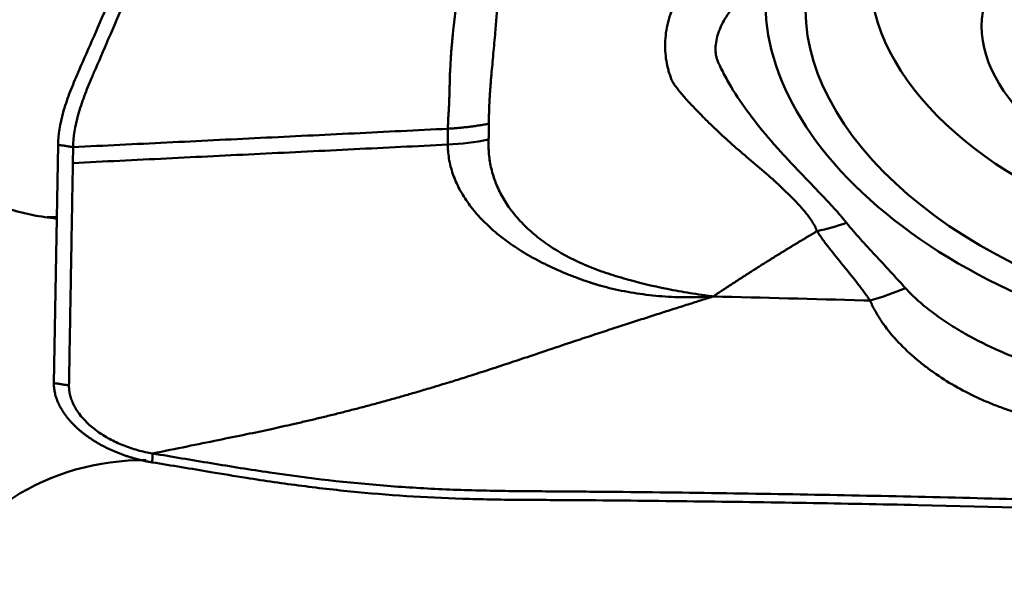
# Model space of a CAD drawing. Units: millimetres. Extents: x 131 to 587, y 21 to 357.
# Drawn here: x 333 to 340, y 252 to 257 of the extents above; entities that cross this region are included whole.
import ezdxf

# ---------------------------------------------------------------- set-up
doc = ezdxf.new("R2010")
doc.units = ezdxf.units.MM
for name, color, linetype, true_color in [('10', 7, 'Continuous', 0xffffff), ('15', 7, 'Continuous', 0xffffff), ('16', 7, 'Continuous', 0xffffff), ('41', 7, 'Continuous', 0xffffff)]:
    doc.layers.add(name, color=color, linetype=linetype, true_color=true_color)
doc.styles.add('cesky', font='simplex.shx')
doc.dimstyles.get("Standard").update_dxf_attribs({"dimtxt": 0.18, "dimasz": 0.18, "dimexe": 0.18, "dimexo": 0.0625, "dimgap": 0.09, "dimtad": 0, "dimtih": 1, "dimtoh": 1, "dimdec": 4, "dimzin": 0, "dimdsep": 46, "dimtxsty": 'Standard', "dimcen": 0.09, "dimadec": 0, "dimazin": 0, "dimtfac": 1, "dimtdec": 4, "dimtofl": 0, "dimtmove": 0, "dimatfit": 3, "dimfxl": 1, "dimtolj": 1, "dimtzin": 0, "dimarcsym": 0})

# ---------------------------------------------------------------- blocks, each defined once
blk = doc.blocks.new('_U0')
at = {"layer": '41', "color": 95, "lineweight": 13}
for p, q in [((135.344248, 243.731161), (135.344248, 353.172649)), ((377.144248, 270.731161), (377.144248, 353.172649)), ((135.344248, 352.172649), (377.144248, 352.172649))]:
    blk.add_line(p, q, dxfattribs=at)
for points in [[(135.344248, 352.172649), (138.844246, 352.789794), (138.844251, 351.555505)], [(377.144248, 352.172649), (373.644251, 351.555505), (373.644246, 352.789794)]]:
    blk.add_solid(points, dxfattribs=at)
at = {"layer": '41', "color": 95, "linetype": 'Continuous', "lineweight": 13, "insert": (250.642248, 352.046816), "char_height": 3.5, "attachment_point": 7, "line_spacing_factor": 0.843373, "style": 'cesky'}
blk.add_mtext('\\W0.8654;241,8', dxfattribs=at)
blk = doc.blocks.new('_U1')
at = {"layer": '41', "color": 95, "lineweight": 13}
for p, q in [((240.144248, 290.278077), (240.144248, 336.780953)), ((377.144248, 270.731161), (377.144248, 336.780953)), ((240.144248, 335.780953), (377.144248, 335.780953))]:
    blk.add_line(p, q, dxfattribs=at)
for points in [[(240.144248, 335.780953), (243.644246, 336.398098), (243.644251, 335.163809)], [(377.144248, 335.780953), (373.644251, 335.163809), (373.644246, 336.398098)]]:
    blk.add_solid(points, dxfattribs=at)
at = {"layer": '41', "color": 95, "linetype": 'Continuous', "lineweight": 13, "insert": (305.567248, 335.65512), "char_height": 3.5, "attachment_point": 7, "line_spacing_factor": 0.843373, "style": 'cesky'}
blk.add_mtext('\\W0.7809;137', dxfattribs=at)
blk = doc.blocks.new('_U2')
at = {"layer": '41', "color": 254, "lineweight": 13}
for p, q in [((309.158215, 268.77127), (309.158215, 289.918709)), ((377.144248, 270.731161), (377.144248, 289.918709)), ((309.158215, 288.918709), (377.144248, 288.918709))]:
    blk.add_line(p, q, dxfattribs=at)
for points in [[(309.158215, 288.918709), (312.658213, 289.535853), (312.658217, 288.301564)], [(377.144248, 288.918709), (373.644251, 288.301564), (373.644246, 289.535853)]]:
    blk.add_solid(points, dxfattribs=at)
at = {"layer": '41', "color": 254, "linetype": 'Continuous', "lineweight": 13, "insert": (341.336732, 288.792876), "char_height": 3.5, "attachment_point": 7, "line_spacing_factor": 0.843373, "style": 'cesky'}
blk.add_mtext('\\W0.7045;68', dxfattribs=at)
blk = doc.blocks.new('_U4')
at = {"layer": '41', "color": 254, "lineweight": 13}
for p, q in [((379.144248, 268.731161), (396.960071, 268.731161)), ((395.960071, 268.731161), (395.960071, 243.03871))]:
    blk.add_line(p, q, dxfattribs=at)
blk.add_solid([(395.960071, 268.731161), (396.577216, 265.231164), (395.342927, 265.231159)], dxfattribs=at)
at = {"layer": '41', "color": 254, "linetype": 'Continuous', "lineweight": 13, "char_height": 3.5, "attachment_point": 7, "rotation": 90, "line_spacing_factor": 0.843373, "style": 'cesky'}
for s, insert in [('\\W0.7045;50', (395.772654, 250.93371)), ('\\W3.0115;\\H2.63;%%c\\H3.50;', (395.772654, 244.19621))]:
    blk.add_mtext(s, dxfattribs=dict(at, insert=insert))

msp = doc.modelspace()

# ---------------------------------------------------------------- linework, layer by layer
at = {"layer": '10', "color": 43, "linetype": 'Continuous', "lineweight": 50}
for p, q in [((333.008, 255.6897), (332.9757, 253.826)), ((333.1258, 255.6711), (333.1237, 255.5467))]:
    msp.add_line(p, q, dxfattribs=at)
msp.add_ellipse((341.9725, 256.2763), major_axis=(3.0885, -0.7624), ratio=0.612449, dxfattribs=at)
msp.add_ellipse((341.9725, 256.2763), major_axis=(-3.398, 0.8387), ratio=0.612449, start_param=0.045389, end_param=1.768939, dxfattribs=at)
for points, knots in [([(334.8036, 260.1066), (334.8001, 260.0926), (334.7866, 260.0409), (334.7569, 259.9444), (334.7077, 259.8082), (334.6591, 259.6885), (334.6157, 259.5889), (334.5509, 259.44), (334.4104, 259.117), (334.1942, 258.6203), (333.9349, 258.0242), (333.6755, 257.4281), (333.4593, 256.9313), (333.2918, 256.5463), (333.2053, 256.3476), (333.1614, 256.2468), (333.1554, 256.2329), (333.1548, 256.2314)], [0, 0, 0, 0, 0.014407, 0.052271, 0.090135, 0.127999, 0.146931, 0.165863, 0.241591, 0.393047, 0.544503, 0.695959, 0.847414, 0.923142, 0.989404, 0.99887, 1, 1, 1, 1]), ([(333.1258, 255.6711), (333.1271, 255.7474), (333.1483, 255.8767), (333.2023, 256.0433), (333.241, 256.142), (333.2674, 256.2042), (333.3208, 256.3282), (333.4062, 256.5267), (333.5718, 256.9112), (333.7854, 257.4073), (334.0417, 258.0026), (334.298, 258.598), (334.5115, 259.0941), (334.6504, 259.4166), (334.7144, 259.5654), (334.7573, 259.6647), (334.8054, 259.7843), (334.8542, 259.9205), (334.8837, 260.017), (334.8972, 260.0686), (334.9007, 260.0826)], [0, 0, 0, 0, 0.065832, 0.098748, 0.115205, 0.131663, 0.139892, 0.197495, 0.263327, 0.39499, 0.526653, 0.658317, 0.78998, 0.855812, 0.87227, 0.888728, 0.921644, 0.954559, 0.987475, 1, 1, 1, 1]), ([(336.0539, 255.8149), (336.054, 255.8197), (336.0542, 255.8294), (336.0546, 255.844), (336.0551, 255.8588), (336.0557, 255.8737), (336.0564, 255.8888), (336.0573, 255.904), (336.0583, 255.9194), (336.0593, 255.9349), (336.0605, 255.9493), (336.0615, 255.9636), (336.0622, 255.9788), (336.063, 255.997), (336.0638, 256.0185), (336.0647, 256.0433), (336.0656, 256.0686), (336.0664, 256.0945), (336.067, 256.1211), (336.0677, 256.1516), (336.0685, 256.1902), (336.0696, 256.2338), (336.0724, 256.2991), (336.0775, 256.3832), (336.0861, 256.4909), (336.0989, 256.6234), (336.1171, 256.7794), (336.1414, 256.9565), (336.1706, 257.1426), (336.2054, 257.3398), (336.2461, 257.55), (336.2911, 257.7645), (336.329, 257.9325), (336.3574, 258.0537), (336.3691, 258.1023), (336.375, 258.1271)], [0, 0, 0, 0, 0.008242, 0.016484, 0.024723, 0.032963, 0.041201, 0.049439, 0.057677, 0.065914, 0.074152, 0.080451, 0.088296, 0.097685, 0.10862, 0.121099, 0.13512, 0.146336, 0.159276, 0.173937, 0.190315, 0.214229, 0.235007, 0.280636, 0.328099, 0.377412, 0.452558, 0.526179, 0.598298, 0.68169, 0.766602, 0.853035, 0.940976, 0.96991, 1, 1, 1, 1]), ([(336.5375, 257.9691), (336.5375, 257.969), (336.5249, 257.8157), (336.5021, 257.5283), (336.4758, 257.1949), (336.4574, 256.9697), (336.446, 256.8307), (336.4349, 256.6982), (336.425, 256.5834), (336.4164, 256.4846), (336.4089, 256.4), (336.4014, 256.3173), (336.3948, 256.2462), (336.3895, 256.1866), (336.3857, 256.1386), (336.3824, 256.0936), (336.3798, 256.0514), (336.3777, 256.012), (336.3762, 255.9754), (336.3752, 255.9414), (336.3747, 255.9099), (336.3746, 255.8811), (336.3749, 255.8628), (336.375, 255.854)], [0, 0, 0, 0, 0.000164, 0.199751, 0.37367, 0.438509, 0.501324, 0.562168, 0.621066, 0.662344, 0.703439, 0.744359, 0.785113, 0.811528, 0.836852, 0.861085, 0.884222, 0.906264, 0.927209, 0.947055, 0.965803, 0.983451, 1, 1, 1, 1]), ([(338.9383, 255.0141), (338.938, 255.0149), (338.9376, 255.0158), (338.9369, 255.0176), (338.9359, 255.0202), (338.9334, 255.0262), (338.9282, 255.0381), (338.9232, 255.0481), (338.9128, 255.0677), (338.9052, 255.0804), (338.881, 255.1176), (338.8631, 255.1413), (338.8253, 255.1873), (338.8054, 255.2096), (338.7645, 255.2534), (338.7435, 255.2749), (338.7116, 255.3067), (338.7008, 255.3172), (338.6794, 255.3381), (338.6686, 255.3485), (338.6469, 255.3691), (338.6359, 255.3793), (338.6194, 255.3945), (338.6139, 255.3996), (338.6054, 255.407), (338.6026, 255.4095), (338.597, 255.4145), (338.5942, 255.4169), (338.5464, 255.459), (338.501, 255.4977), (338.4112, 255.5744), (338.3669, 255.6123), (338.2804, 255.6878), (338.2383, 255.7254), (338.1567, 255.8005), (338.1172, 255.8381), (338.0699, 255.8852), (338.0605, 255.8946), (338.0467, 255.9087), (338.042, 255.9134), (338.0329, 255.9229), (338.0284, 255.9276), (338.0053, 255.9511), (337.9871, 255.9698), (337.9602, 255.9978), (337.9513, 256.0072), (337.9338, 256.026), (337.9252, 256.0354), (337.9083, 256.0543), (337.9, 256.0638), (337.8837, 256.0829), (337.8756, 256.0924), (337.86, 256.1116), (337.8524, 256.1213), (337.841, 256.1357), (337.8373, 256.1406), (337.83, 256.1503), (337.8264, 256.1551), (337.8161, 256.1698), (337.81, 256.1799), (337.8028, 256.1957), (337.8007, 256.201), (337.7965, 256.2119), (337.7945, 256.2174), (337.7886, 256.2341), (337.7848, 256.2454), (337.7779, 256.2684), (337.7747, 256.2801), (337.766, 256.3157), (337.7613, 256.3402), (337.7545, 256.3906), (337.7524, 256.4165), (337.7509, 256.4691), (337.7514, 256.4959), (337.7578, 256.5779), (337.7681, 256.6335), (337.8029, 256.7453), (337.8269, 256.7999), (337.8743, 256.8782), (337.892, 256.9036), (337.9217, 256.9406), (337.9322, 256.9528), (337.9542, 256.9762), (337.9657, 256.9875), (337.9901, 257.009), (338.0031, 257.0191), (338.0233, 257.0337), (338.0301, 257.0384), (338.0407, 257.0453), (338.0442, 257.0476), (338.0485, 257.0505), (338.0493, 257.0511), (338.0511, 257.0523), (338.0519, 257.0528), (338.0546, 257.0545), (338.0563, 257.0556), (338.0722, 257.0655), (338.0871, 257.0733), (338.1107, 257.083), (338.1188, 257.0859), (338.1351, 257.0914), (338.1434, 257.094), (338.1519, 257.0964)], [0, 0, 0, 0, 0.000977, 0.000977, 0.001953, 0.003906, 0.007813, 0.015625, 0.015625, 0.03125, 0.03125, 0.0625, 0.0625, 0.09375, 0.09375, 0.125, 0.125, 0.140625, 0.140625, 0.15625, 0.15625, 0.171875, 0.171875, 0.179688, 0.179688, 0.183594, 0.183594, 0.1875, 0.1875, 0.25, 0.25, 0.3125, 0.3125, 0.375, 0.375, 0.4375, 0.4375, 0.453125, 0.453125, 0.460938, 0.460938, 0.46875, 0.46875, 0.5, 0.5, 0.515625, 0.515625, 0.53125, 0.53125, 0.546875, 0.546875, 0.5625, 0.5625, 0.578125, 0.578125, 0.585938, 0.585938, 0.59375, 0.59375, 0.609375, 0.609375, 0.617188, 0.617188, 0.625, 0.625, 0.640625, 0.640625, 0.65625, 0.65625, 0.6875, 0.6875, 0.71875, 0.71875, 0.75, 0.75, 0.8125, 0.8125, 0.875, 0.875, 0.90625, 0.90625, 0.921875, 0.921875, 0.9375, 0.9375, 0.953125, 0.953125, 0.960938, 0.960938, 0.964844, 0.964844, 0.96582, 0.96582, 0.966797, 0.966797, 0.96875, 0.96875, 0.984375, 0.984375, 0.992188, 0.992188, 1, 1, 1, 1]), ([(338.3404, 256.821), (338.3219, 256.8054), (338.3054, 256.7887), (338.2743, 256.7539), (338.2599, 256.7358), (338.2332, 256.6983), (338.2209, 256.679), (338.1988, 256.6396), (338.189, 256.6195), (338.1762, 256.589), (338.1722, 256.5787), (338.1651, 256.5581), (338.1618, 256.5477), (338.1533, 256.5165), (338.1492, 256.4956), (338.1445, 256.4542), (338.144, 256.4337), (338.1464, 256.4036), (338.1478, 256.3937), (338.1517, 256.3743), (338.1542, 256.3648), (338.159, 256.3509), (338.1608, 256.3463), (338.1646, 256.3373), (338.1666, 256.3328), (338.1727, 256.3194), (338.1769, 256.3104), (338.1897, 256.2836), (338.1987, 256.2658), (338.2266, 256.2124), (338.2466, 256.1769), (338.3104, 256.0709), (338.3579, 256.0007), (338.4618, 255.8606), (338.5183, 255.7908), (338.6088, 255.6861), (338.6398, 255.6512), (338.7034, 255.5814), (338.7358, 255.5466), (338.8017, 255.4768), (338.8352, 255.4418), (338.9028, 255.3714), (338.9368, 255.3361), (339.0049, 255.2647), (339.0388, 255.2286), (339.1053, 255.1549), (339.1379, 255.1172), (339.1691, 255.0783)], [0, 0, 0, 0, 0.03125, 0.03125, 0.0625, 0.0625, 0.09375, 0.09375, 0.125, 0.125, 0.140625, 0.140625, 0.15625, 0.15625, 0.1875, 0.1875, 0.21875, 0.21875, 0.234375, 0.234375, 0.25, 0.25, 0.257813, 0.257813, 0.265625, 0.265625, 0.28125, 0.28125, 0.3125, 0.3125, 0.375, 0.375, 0.5, 0.5, 0.625, 0.625, 0.6875, 0.6875, 0.75, 0.75, 0.8125, 0.8125, 0.875, 0.875, 0.9375, 0.9375, 1, 1, 1, 1]), ([(333.1548, 256.2314), (333.1447, 256.208), (333.124, 256.1597), (333.0854, 256.0624), (333.0308, 255.8955), (333.0093, 255.7661), (333.008, 255.6897)], [0, 0, 0, 0, 0.118425, 0.244364, 0.496243, 1, 1, 1, 1]), ([(336.0529, 255.6906), (336.0528, 255.7009), (336.0529, 255.7113), (336.053, 255.732), (336.0532, 255.7527), (336.0534, 255.7735), (336.0537, 255.7942), (336.054, 255.8046), (336.054, 255.8149)], [0, 0, 0, 0, 0.25, 0.25, 0.5, 0.75, 0.75, 1, 1, 1, 1]), ([(336.375, 255.8539), (336.3752, 255.8436), (336.3749, 255.8333), (336.3743, 255.8126), (336.374, 255.8022), (336.3735, 255.7815), (336.3732, 255.7712), (336.3728, 255.7505), (336.3725, 255.7401), (336.3721, 255.7297)], [0, 0, 0, 0, 0.25, 0.25, 0.5, 0.5, 0.75, 0.75, 1, 1, 1, 1]), ([(336.3721, 255.7297), (336.3717, 255.7201), (336.3714, 255.7105), (336.3713, 255.6913), (336.3714, 255.6817), (336.3722, 255.653), (336.3733, 255.634), (336.3786, 255.5769), (336.3848, 255.539), (336.3982, 255.4826), (336.4033, 255.4638), (336.415, 255.4266), (336.4215, 255.4082), (336.443, 255.3534), (336.46, 255.3176), (336.4994, 255.2474), (336.5217, 255.2131), (336.5719, 255.1458), (336.5997, 255.1129), (336.6458, 255.0646), (336.662, 255.0487), (336.6954, 255.0175), (336.7127, 255.0023), (336.7663, 254.9575), (336.8042, 254.9291), (336.9248, 254.8476), (337.0142, 254.7985), (337.1256, 254.7496), (337.1381, 254.7442), (337.1634, 254.7337), (337.2015, 254.7184), (337.2404, 254.7041), (337.2929, 254.6859), (337.3196, 254.6773), (337.3732, 254.6604), (337.4003, 254.6523), (337.537, 254.6129), (337.6502, 254.5856), (337.797, 254.5564), (337.8266, 254.5508), (337.8859, 254.5401), (337.9157, 254.535), (337.9755, 254.5252), (338.0055, 254.5205), (338.0507, 254.5137), (338.0733, 254.5104), (338.096, 254.5071), (338.1111, 254.505), (338.1186, 254.5039), (338.1262, 254.5029)], [0, 0, 0, 0, 0.015625, 0.015625, 0.03125, 0.03125, 0.0625, 0.0625, 0.125, 0.125, 0.15625, 0.15625, 0.1875, 0.1875, 0.25, 0.25, 0.3125, 0.3125, 0.375, 0.375, 0.40625, 0.40625, 0.4375, 0.4375, 0.5, 0.5, 0.625, 0.625, 0.640625, 0.640625, 0.65625, 0.6875, 0.6875, 0.71875, 0.71875, 0.75, 0.75, 0.875, 0.875, 0.90625, 0.90625, 0.9375, 0.9375, 0.96875, 0.96875, 0.984375, 0.992187, 0.992187, 1, 1, 1, 1]), ([(338.1262, 254.5029), (338.1178, 254.5024), (338.1094, 254.5018), (338.0927, 254.5009), (338.0675, 254.4997), (338.0424, 254.4987), (337.992, 254.4971), (337.9585, 254.4966), (337.8585, 254.4969), (337.7923, 254.4995), (337.661, 254.5095), (337.5959, 254.517), (337.4991, 254.5319), (337.4669, 254.5374), (337.403, 254.5496), (337.3715, 254.5563), (337.3093, 254.5708), (337.2787, 254.5786), (337.241, 254.589), (337.2334, 254.5911), (337.2184, 254.5954), (337.211, 254.5976), (337.1962, 254.6022), (337.1889, 254.6046), (337.1743, 254.6094), (337.1378, 254.6216), (337.1019, 254.6343), (337.045, 254.6554), (337.0168, 254.6663), (336.934, 254.6998), (336.8807, 254.7234), (336.7782, 254.7732), (336.729, 254.7994), (336.6344, 254.8544), (336.5891, 254.8832), (336.5242, 254.9285), (336.5031, 254.944), (336.462, 254.9756), (336.4024, 255.0238), (336.3491, 255.074), (336.2835, 255.1429), (336.2535, 255.1783), (336.1991, 255.2511), (336.1748, 255.2885), (336.1428, 255.3461), (336.1329, 255.3656), (336.1146, 255.4051), (336.1063, 255.4251), (336.0841, 255.4851), (336.0728, 255.5256), (336.0612, 255.587), (336.0583, 255.6075), (336.0552, 255.6385), (336.0544, 255.6489), (336.0533, 255.6697), (336.0529, 255.6801), (336.0529, 255.6906)], [0, 0, 0, 0, 0.007813, 0.007813, 0.015625, 0.03125, 0.03125, 0.0625, 0.0625, 0.125, 0.125, 0.1875, 0.1875, 0.21875, 0.21875, 0.25, 0.25, 0.28125, 0.28125, 0.289063, 0.289063, 0.296875, 0.296875, 0.304688, 0.304688, 0.3125, 0.34375, 0.34375, 0.375, 0.375, 0.4375, 0.4375, 0.5, 0.5, 0.5625, 0.5625, 0.59375, 0.59375, 0.625, 0.6875, 0.6875, 0.75, 0.75, 0.8125, 0.8125, 0.84375, 0.84375, 0.875, 0.875, 0.9375, 0.9375, 0.96875, 0.96875, 0.984375, 0.984375, 1, 1, 1, 1]), ([(339.1691, 255.0783), (339.2035, 255.0355), (339.24, 254.9935), (339.3149, 254.9097), (339.3534, 254.868), (339.4313, 254.7839), (339.4706, 254.7416), (339.5497, 254.6558), (339.5893, 254.6123), (339.6291, 254.568)], [0, 0, 0, 0, 0.25, 0.25, 0.5, 0.5, 0.75, 0.75, 1, 1, 1, 1]), ([(338.9383, 255.0141), (338.9377, 255.0137), (338.9309, 255.0097), (338.9117, 254.9984), (338.8869, 254.9836), (338.862, 254.9688), (338.8372, 254.9539), (338.8123, 254.9389), (338.7873, 254.9239), (338.7686, 254.9125), (338.7499, 254.9012), (338.7312, 254.8897), (338.7124, 254.8783), (338.6936, 254.8668), (338.6749, 254.8552), (338.6498, 254.8398), (338.6247, 254.8242), (338.5996, 254.8086), (338.562, 254.7851), (338.5211, 254.7594), (338.4833, 254.7355), (338.4676, 254.7255), (338.4519, 254.7154), (338.4329, 254.7034), (338.4109, 254.6892), (338.3919, 254.6771), (338.373, 254.6649), (338.3541, 254.6527), (338.3351, 254.6404), (338.3098, 254.624), (338.2845, 254.6075), (338.2592, 254.5909), (338.2402, 254.5784), (338.2212, 254.5659), (338.1832, 254.5409), (338.1515, 254.5198), (338.1262, 254.5029)], [0, 0, 0, 0, 0.002164, 0.025369, 0.07178, 0.094986, 0.118191, 0.164602, 0.187808, 0.211013, 0.234219, 0.257424, 0.28063, 0.303835, 0.327041, 0.350246, 0.396657, 0.419863, 0.443068, 0.53589, 0.570698, 0.582301, 0.593904, 0.628712, 0.651918, 0.675123, 0.698329, 0.721534, 0.74474, 0.767945, 0.814356, 0.837562, 0.860767, 0.883973, 0.907178, 1, 1, 1, 1]), ([(339.3535, 254.4703), (339.3493, 254.4764), (339.345, 254.4825), (339.3364, 254.4946), (339.3235, 254.5127), (339.2931, 254.5544), (339.2666, 254.5894), (339.2131, 254.6584), (339.1767, 254.7032), (339.1045, 254.7917), (339.0686, 254.8355), (339.0172, 254.9016), (339.0004, 254.9238), (338.9763, 254.9573), (338.9645, 254.9742), (338.9531, 254.9912), (338.9456, 255.0026), (338.9418, 255.0084), (338.9382, 255.0141)], [0, 0, 0, 0, 0.03125, 0.03125, 0.0625, 0.125, 0.25, 0.25, 0.5, 0.5, 0.75, 0.75, 0.875, 0.875, 0.9375, 0.96875, 0.96875, 1, 1, 1, 1]), ([(339.629, 254.568), (339.6449, 254.5503), (339.6615, 254.533), (339.6959, 254.4994), (339.7137, 254.4829), (339.7683, 254.4346), (339.8064, 254.404), (339.8852, 254.345), (339.9259, 254.3167), (339.9889, 254.2759), (340.0101, 254.2626), (340.053, 254.2365), (340.0747, 254.2238), (340.1841, 254.1616), (340.2748, 254.1163), (340.4154, 254.0544), (340.4631, 254.0349), (340.5598, 253.9978), (340.6086, 253.9804), (340.7565, 253.9315), (340.8568, 253.9034), (341.0102, 253.8683), (341.0616, 253.8578), (341.1647, 253.8395), (341.2165, 253.8317), (341.3204, 253.8189), (341.3725, 253.8139), (341.4773, 253.8075), (341.5296, 253.806), (341.6077, 253.8072), (341.6336, 253.8082), (341.6854, 253.8118), (341.7113, 253.8143), (341.7495, 253.8199), (341.7621, 253.822), (341.7871, 253.827), (341.7995, 253.8299), (341.8239, 253.8369), (341.8358, 253.841), (341.8528, 253.8485), (341.8582, 253.8513), (341.8687, 253.8576), (341.8737, 253.8611), (341.878, 253.8652)], [0, 0, 0, 0, 0.03125, 0.03125, 0.0625, 0.0625, 0.125, 0.125, 0.1875, 0.1875, 0.21875, 0.21875, 0.25, 0.25, 0.375, 0.375, 0.4375, 0.4375, 0.5, 0.5, 0.625, 0.625, 0.6875, 0.6875, 0.75, 0.75, 0.8125, 0.8125, 0.875, 0.875, 0.90625, 0.90625, 0.9375, 0.9375, 0.953125, 0.953125, 0.96875, 0.96875, 0.984375, 0.984375, 0.992188, 0.992188, 1, 1, 1, 1]), ([(338.1262, 254.5029), (338.092, 254.4921), (338.0222, 254.4702), (337.9151, 254.4362), (337.8032, 254.4005), (337.6866, 254.3632), (337.5652, 254.324), (337.439, 254.2832), (337.3082, 254.2405), (337.1727, 254.1961), (337.0064, 254.141), (336.8248, 254.0801), (336.6432, 254.0191), (336.4773, 253.9638), (336.3247, 253.9139), (336.1823, 253.8683), (336.0732, 253.8343), (335.9971, 253.8111), (335.9234, 253.7889), (335.8414, 253.7644), (335.74, 253.7348), (335.6391, 253.7061), (335.5386, 253.6782), (335.4385, 253.6512), (335.3388, 253.6249), (335.2394, 253.5994), (335.1405, 253.5746), (335.042, 253.5505), (334.9438, 253.5272), (334.8214, 253.499), (334.6667, 253.4645), (334.4714, 253.4232), (334.2517, 253.3783), (334.0077, 253.3286), (333.837, 253.2935), (333.7477, 253.2751)], [0, 0, 0, 0, 0.023416, 0.047925, 0.07353, 0.100231, 0.12803, 0.156928, 0.18692, 0.217981, 0.25008, 0.301306, 0.342955, 0.375121, 0.415399, 0.447937, 0.472879, 0.49026, 0.50008, 0.523321, 0.546445, 0.569457, 0.592362, 0.615165, 0.637868, 0.660475, 0.682988, 0.70541, 0.727749, 0.75001, 0.788905, 0.833363, 0.883405, 0.938988, 1, 1, 1, 1]), ([(339.3534, 254.4703), (339.3366, 254.4708), (338.9276, 254.4829), (338.5188, 254.4937), (338.1262, 254.5029)], [0, 0, 0, 0, 0.041091, 1, 1, 1, 1]), ([(342.0549, 253.7952), (342.0428, 253.7675), (342.0258, 253.7426), (342.0002, 253.7138), (341.9948, 253.7082), (341.9837, 253.6972), (341.9779, 253.6918), (341.9601, 253.6761), (341.9477, 253.6663), (341.909, 253.6384), (341.8813, 253.6219), (341.8377, 253.5996), (341.8227, 253.5925), (341.7925, 253.5793), (341.7772, 253.5731), (341.7308, 253.5556), (341.6992, 253.5454), (341.6351, 253.5276), (341.6025, 253.5199), (341.553, 253.51), (341.5364, 253.507), (341.503, 253.5014), (341.4861, 253.4989), (341.4356, 253.4921), (341.402, 253.4887), (341.3009, 253.4809), (341.2334, 253.4794), (341.0982, 253.4826), (341.0305, 253.4873), (340.9288, 253.4988), (340.8949, 253.5034), (340.8277, 253.5139), (340.7943, 253.5198), (340.6948, 253.5396), (340.5638, 253.5711), (340.436, 253.6128), (340.3415, 253.648), (340.3102, 253.6603), (340.2486, 253.6861), (340.2182, 253.6996), (340.1284, 253.7416), (340.0701, 253.7718), (339.9571, 253.8367), (339.9023, 253.8715), (339.8229, 253.9273), (339.7838, 253.9561), (339.7459, 253.9864), (339.7209, 254.0069), (339.7085, 254.0174), (339.6476, 254.0701), (339.6018, 254.1144), (339.5168, 254.2075), (339.4776, 254.2564), (339.4339, 254.321), (339.4254, 254.3341), (339.4091, 254.3606), (339.3934, 254.3873), (339.3756, 254.4215), (339.3641, 254.4458), (339.3594, 254.4563), (339.3563, 254.4633), (339.3548, 254.4668), (339.3533, 254.4703)], [0, 0, 0, 0, 0.03125, 0.03125, 0.039062, 0.039062, 0.046875, 0.046875, 0.0625, 0.0625, 0.09375, 0.09375, 0.109375, 0.109375, 0.125, 0.125, 0.15625, 0.15625, 0.1875, 0.1875, 0.203125, 0.203125, 0.21875, 0.21875, 0.25, 0.25, 0.3125, 0.3125, 0.375, 0.375, 0.40625, 0.40625, 0.4375, 0.4375, 0.5, 0.5625, 0.5625, 0.59375, 0.59375, 0.625, 0.625, 0.6875, 0.6875, 0.75, 0.75, 0.78125, 0.796875, 0.796875, 0.8125, 0.8125, 0.875, 0.875, 0.9375, 0.9375, 0.953125, 0.953125, 0.96875, 0.984375, 0.992187, 0.996094, 0.996094, 1, 1, 1, 1]), ([(333.7436, 253.2059), (333.7389, 253.2067), (333.7296, 253.2082), (333.7156, 253.2108), (333.7016, 253.2135), (333.6876, 253.2164), (333.6737, 253.2194), (333.6597, 253.2225), (333.6458, 253.2259), (333.632, 253.2293), (333.6182, 253.233), (333.6044, 253.2367), (333.5907, 253.2406), (333.5771, 253.2447), (333.5636, 253.2489), (333.5501, 253.2532), (333.5368, 253.2576), (333.5235, 253.2622), (333.5104, 253.2669), (333.4973, 253.2718), (333.4844, 253.2767), (333.4716, 253.2818), (333.4589, 253.287), (333.4464, 253.2923), (333.434, 253.2977), (333.4218, 253.3031), (333.4097, 253.3087), (333.3978, 253.3144), (333.386, 253.3202), (333.3744, 253.326), (333.3629, 253.3319), (333.3517, 253.3379), (333.3406, 253.344), (333.3297, 253.3501), (333.3189, 253.3563), (333.3084, 253.3625), (333.298, 253.3688), (333.2879, 253.3752), (333.2779, 253.3816), (333.2681, 253.388), (333.2585, 253.3944), (333.2491, 253.4009), (333.2399, 253.4074), (333.2308, 253.4139), (333.222, 253.4205), (333.2134, 253.427), (333.205, 253.4336), (333.194, 253.4424), (333.1804, 253.4536), (333.1645, 253.4674), (333.1489, 253.4817), (333.1337, 253.4963), (333.1189, 253.5115), (333.1046, 253.527), (333.0908, 253.5429), (333.0775, 253.5591), (333.0649, 253.5757), (333.053, 253.5926), (333.0417, 253.6098), (333.0313, 253.6273), (333.0216, 253.645), (333.0127, 253.6629), (333.0048, 253.6809), (332.9977, 253.6991), (332.9916, 253.7173), (332.9865, 253.7356), (332.9823, 253.7538), (332.9791, 253.772), (332.9769, 253.7902), (332.9757, 253.8082), (332.9757, 253.8201), (332.9757, 253.826)], [0, 0, 0, 0, 0.011429, 0.022869, 0.034318, 0.045772, 0.05723, 0.068688, 0.080144, 0.091596, 0.103041, 0.114476, 0.125899, 0.137307, 0.148698, 0.160068, 0.171417, 0.18274, 0.194035, 0.205301, 0.216534, 0.227733, 0.238894, 0.250016, 0.261096, 0.272132, 0.283121, 0.294062, 0.304952, 0.31579, 0.326573, 0.337299, 0.347966, 0.358573, 0.369117, 0.379598, 0.390012, 0.400359, 0.410636, 0.420843, 0.430977, 0.441038, 0.451023, 0.460932, 0.470764, 0.480516, 0.490188, 0.499779, 0.519045, 0.538636, 0.558541, 0.578749, 0.599248, 0.620025, 0.641068, 0.662361, 0.68389, 0.705637, 0.727588, 0.749724, 0.772027, 0.794479, 0.817061, 0.839754, 0.862537, 0.88539, 0.908293, 0.931226, 0.954169, 0.9771, 1, 1, 1, 1]), ([(333.0935, 253.8074), (333.0935, 253.8037), (333.0934, 253.7938), (333.0947, 253.771), (333.0995, 253.7391), (333.1103, 253.7006), (333.1312, 253.6494), (333.1847, 253.5609), (333.2823, 253.4667), (333.4085, 253.3875), (333.5147, 253.3377), (333.629, 253.2991), (333.7081, 253.2816), (333.7477, 253.2751)], [0, 0, 0, 0, 0.01656, 0.044658, 0.100855, 0.157051, 0.213248, 0.325641, 0.550427, 0.66282, 0.775214, 0.887607, 1, 1, 1, 1]), ([(348.4606, 252.5117), (347.2397, 252.6067), (344.7931, 252.7643), (342.339, 252.8635), (340.4965, 252.9189), (339.2677, 252.9494), (338.0379, 252.9678), (337.2691, 252.9756), (337.1153, 252.977), (336.8846, 252.9787), (336.7308, 252.9796), (336.577, 252.9809), (336.3464, 252.984), (336.0391, 252.9919), (335.7324, 253.0101), (335.2729, 253.0458), (334.9672, 253.081), (334.5096, 253.1488), (334.3572, 253.1739), (334.0524, 253.2244), (333.9, 253.2498), (333.7477, 253.2751)], [0, 0, 0, 0, 0.25, 0.5, 0.5, 0.625, 0.75, 0.75, 0.78125, 0.78125, 0.796875, 0.8125, 0.8125, 0.84375, 0.875, 0.875, 0.9375, 0.9375, 0.96875, 0.96875, 1, 1, 1, 1]), ([(333.7436, 253.2059), (333.896, 253.1807), (334.0484, 253.1555), (334.2937, 253.1148), (334.3865, 253.0996), (334.4793, 253.0849)], [0, 0, 0, 0, 0.621559, 0.621559, 1, 1, 1, 1]), ([(348.4627, 252.4536), (347.8827, 252.4982), (347.3021, 252.5393), (346.1397, 252.6144), (345.5581, 252.6485), (343.8118, 252.7406), (342.6462, 252.7889), (340.8961, 252.8437), (340.0206, 252.8666), (339.1444, 252.8834), (338.5602, 252.8932), (338.268, 252.8974), (337.8296, 252.9027), (337.6834, 252.9044), (337.3911, 252.9074), (337.2449, 252.9087), (337.0256, 252.9104), (336.9525, 252.9109), (336.8063, 252.9117), (336.7331, 252.912), (336.5869, 252.913), (336.5138, 252.9136), (336.3677, 252.9158), (336.2947, 252.9174), (335.9298, 252.9281), (335.6385, 252.9456), (335.2029, 252.9869), (335.0579, 253.0032), (334.8407, 253.0312), (334.7684, 253.0412), (334.6237, 253.0621), (334.5515, 253.0732), (334.4792, 253.0846)], [0, 0, 0, 0, 0.125, 0.125, 0.25, 0.25, 0.5, 0.5, 0.625, 0.6875, 0.6875, 0.75, 0.75, 0.78125, 0.78125, 0.8125, 0.8125, 0.828125, 0.828125, 0.84375, 0.84375, 0.859375, 0.859375, 0.875, 0.875, 0.9375, 0.9375, 0.96875, 0.96875, 0.984375, 0.984375, 1, 1, 1, 1])]:
    msp.add_open_spline(points, degree=3, knots=knots, dxfattribs=at)
for points, degree in [([(336.054, 255.8149), (333.1258, 255.6711)], 1), ([(336.0529, 255.6906), (336.1604, 255.6969), (336.2672, 255.71), (336.3721, 255.7297)], 3), ([(333.008, 255.6897), (333.1258, 255.6711)], 1), ([(333.1237, 255.5467), (336.0529, 255.6906)], 1), ([(333.0935, 253.8074), (333.1237, 255.5467)], 1), ([(338.9383, 255.0141), (339.0152, 255.0314), (339.0925, 255.0529), (339.1691, 255.0783)], 3), ([(339.3535, 254.4704), (339.4457, 254.4984), (339.5382, 254.5311), (339.6291, 254.568)], 3), ([(332.9757, 253.826), (333.0935, 253.8074)], 1), ([(333.7477, 253.2751), (333.7436, 253.2059)], 1)]:
    msp.add_open_spline(points, degree=degree, dxfattribs=at)
msp.add_rational_spline([(336.0539, 255.8149), (336.2165, 255.8242), (336.375, 255.854)], [1, 0.996697523195, 1], degree=2, dxfattribs=at)
at = {"layer": '15', "color": 251, "linetype": 'Continuous', "lineweight": 50}
msp.add_line((332.9235, 255.1224), (332.998, 255.1232), dxfattribs=at)
msp.add_ellipse((333.643, 251.7359), major_axis=(-1.6953, -0.1266), ratio=0.874084, start_param=4.615029, end_param=7.220244, dxfattribs=at)
msp.add_open_spline([(332.9978, 255.1118), (332.9895, 255.1128), (332.9811, 255.1137), (332.9119, 255.1221), (332.8515, 255.1314), (332.7616, 255.1498), (332.7318, 255.1568), (332.6729, 255.1724), (332.6438, 255.1811), (332.615, 255.191)], degree=3, knots=[0, 0, 0, 0, 0.063998, 0.063998, 0.531999, 0.531999, 0.766, 0.766, 1, 1, 1, 1], dxfattribs=at)
at = {"layer": '16', "color": 250, "linetype": 'Continuous', "lineweight": 50}
msp.add_ellipse((342.0535, 256.6043), major_axis=(2.6699, -0.659), ratio=0.612449, start_param=2.304595, end_param=6.283185, dxfattribs=at)
msp.add_ellipse((341.9915, 256.353), major_axis=(1.7476, -0.4314), ratio=0.612449, dxfattribs=at)

# ---------------------------------------------------------------- dimensions: what is measured, and where the dimension line sits
at = {"layer": '41', "color": 95, "linetype": 'Continuous', "lineweight": 13}
for base, p1, p2, override, picture, middle in [((377.1442, 352.1726), (135.3442, 243.7312), (377.1442, 270.7312), {"dimtxt": 3.5, "dimasz": 3.5, "dimexe": 1, "dimexo": 0, "dimgap": 1.05, "dimtad": 1, "dimtih": 1, "dimtoh": 0, "dimdec": 3, "dimlfac": 1, "dimzin": 8, "dimdsep": 44, "dimlunit": 2, "dimtxsty": 'cesky', "dimsah": 1, "dimse1": 0, "dimse2": 0, "dimsd1": 0, "dimsd2": 0, "dimclrd": 95, "dimclre": 95, "dimclrt": 95, "dimtol": 0, "dimtm": -0.1, "dimtfac": 1, "dimtdec": 3, "dimtofl": 1, "dimtmove": 0, "dimtzin": 8, "dimlwd": 13, "dimlwe": 13}, '_U0', (256.2442, 352.1726)), ((240.1442, 335.781), (377.1442, 252.59), (240.1442, 285.1629), {"dimtxt": 3.5, "dimasz": 3.5, "dimexe": 1, "dimexo": 0, "dimgap": 1.05, "dimtad": 1, "dimtih": 0, "dimtoh": 0, "dimdec": 3, "dimlfac": 1, "dimzin": 8, "dimdsep": 44, "dimlunit": 2, "dimtxsty": 'cesky', "dimsah": 1, "dimse1": 0, "dimse2": 0, "dimsd1": 0, "dimsd2": 0, "dimclrd": 95, "dimclre": 95, "dimclrt": 95, "dimtol": 0, "dimtm": -0.1, "dimtfac": 1, "dimtdec": 3, "dimtofl": 1, "dimtmove": 0, "dimtzin": 8, "dimlwd": 13, "dimlwe": 13}, '_U1', (308.6442, 335.781))]:
    dim = msp.add_linear_dim(base=base, p1=p1, p2=p2, dimstyle='Standard', override=override, dxfattribs=at)
    dim.commit()
    dim.dimension.update_dxf_attribs({"geometry": picture, "text_midpoint": middle, "dimtype": 160})
at = {"layer": '41', "color": 254, "linetype": 'Continuous', "lineweight": 13}
dim = msp.add_linear_dim(base=(309.1582, 288.9187), p1=(377.1442, 253.0518), p2=(309.1582, 268.7713), text='\\C254;68', dimstyle='Standard', override={"dimtxt": 3.5, "dimasz": 3.5, "dimexe": 1, "dimexo": 0, "dimgap": 1.05, "dimtad": 1, "dimtih": 0, "dimtoh": 0, "dimdec": 1, "dimlfac": 1, "dimzin": 8, "dimdsep": 44, "dimlunit": 2, "dimpost": '', "dimtxsty": 'cesky', "dimsah": 1, "dimse1": 0, "dimse2": 0, "dimsd1": 0, "dimsd2": 0, "dimclrd": 254, "dimclre": 254, "dimclrt": 254, "dimtol": 0, "dimtm": -0.1, "dimtfac": 1, "dimtdec": 3, "dimtofl": 1, "dimtmove": 0, "dimtzin": 8, "dimlwd": 13, "dimlwe": 13}, dxfattribs=at)
dim.commit()
dim.dimension.update_dxf_attribs({"geometry": '_U2', "text_midpoint": (343.1512, 288.9187), "dimtype": 160})
dim = msp.add_linear_dim(base=(395.9601, 268.7312), p1=(241.3188, 243.7312), p2=(377.1442, 268.7312), angle=90, text='\\C254;\\H2.63;%%c\\H3.50;\\C254;50', dimstyle='Standard', override={"dimtxt": 3.5, "dimasz": 3.5, "dimexe": 1, "dimexo": 0, "dimgap": 1.05, "dimtad": 1, "dimtih": 0, "dimtoh": 0, "dimdec": 2, "dimlfac": 2, "dimzin": 8, "dimdsep": 44, "dimlunit": 2, "dimpost": '', "dimtxsty": 'cesky', "dimsah": 1, "dimse1": 1, "dimsd1": 1, "dimsd2": 0, "dimclrd": 254, "dimclre": 254, "dimclrt": 254, "dimtol": 0, "dimtm": -0.1, "dimtfac": 1, "dimtdec": 3, "dimtofl": 1, "dimtmove": 0, "dimtzin": 8, "dimlwd": 13, "dimlwe": 13}, dxfattribs=at)
dim.commit()
dim.dimension.update_dxf_attribs({"geometry": '_U4', "text_midpoint": (395.9601, 249.4075), "dimtype": 160})

doc.saveas('drawing.dxf')
